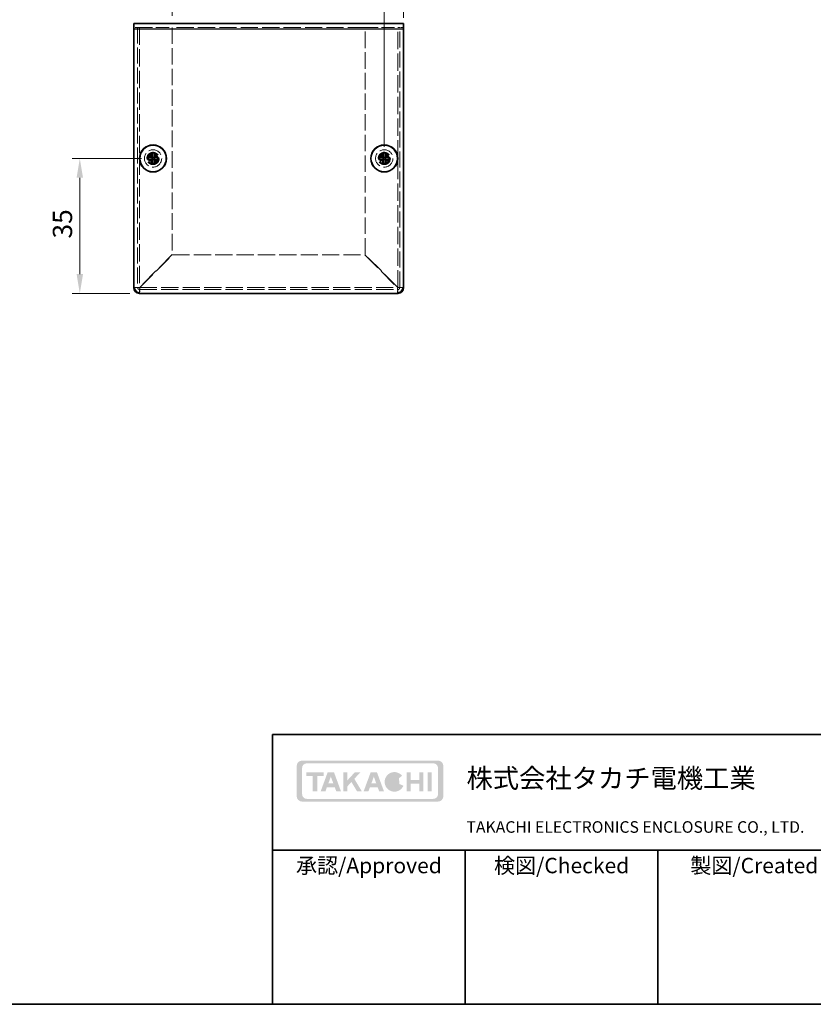
# Model space of a CAD drawing. Units: millimetres. Extents: x 29 to 2395, y 16 to 578.
# Drawn here: x 383 to 589, y 16 to 271 of the extents above; entities that cross this region are included whole.
import ezdxf

# ---------------------------------------------------------------- set-up
doc = ezdxf.new("R2010")
doc.units = ezdxf.units.MM
doc.header["$LTSCALE"] = 2
doc.linetypes.add('CHAIN', pattern=[0.3543, 0.2362, -0.0295, 0.0591, -0.0295])
doc.linetypes.add('DASHED', pattern=[0.2067, 0.1654, -0.0413])
doc.layers.get('Defpoints').update_dxf_attribs({"lineweight": 25})
for name, color, linetype, lineweight in [('Border (ISO)', 7, 'Continuous', 35), ('Dimension (ISO)', 7, 'Continuous', 18), ('Dimension (ISO) @ 1', 7, 'Continuous', 18), ('Hidden (ISO)', 7, 'DASHED', 18), ('Hidden Narrow (ISO)', 7, 'DASHED', 18), ('Title (ISO)', 7, 'Continuous', 35), ('Visible (ISO)', 7, 'Continuous', 35), ('Visible Narrow (ISO)', 7, 'Continuous', 25)]:
    doc.layers.add(name, color=color, linetype=linetype, lineweight=lineweight)
doc.layers.add('Hatch (ISO)', color=1, linetype='Continuous', lineweight=18, true_color=0xff0000)
doc.styles.add('Note Text (TK)', font='txt')
doc.styles.add('文字スタイル67', font='arial.ttf')
doc.dimstyles.new('Default - Method 1b (TK)', dxfattribs={"dimscale": 2, "dimtxt": 2.5, "dimasz": 2.5, "dimexe": 1, "dimexo": 1.5, "dimgap": 1, "dimtad": 1, "dimtoh": 1, "dimrnd": 1e-08, "dimdsep": 46, "dimtxsty": 'Note Text (TK)', "dimcen": 0.09, "dimdle": 5, "dimclrd": 100, "dimclre": 100, "dimclrt": 7, "dimadec": 1, "dimazin": 1, "dimtfac": 1, "dimtmove": 0, "dimatfit": 3, "dimfxl": 0, "dimtolj": 1, "dimlwd": -1, "dimlwe": -1, "dimarcsym": 0})

# ---------------------------------------------------------------- blocks, each defined once
blk = doc.blocks.new('図面枠 tk図枠')
at = {"layer": 'Border (ISO)'}
blk.add_line((14.5, 8), (405.5, 8), dxfattribs=at)
blk = doc.blocks.new('表題欄 tk表題欄')
at = {"layer": 'Hatch (ISO)'}
h = blk.add_hatch(color=256, dxfattribs=at)
edge = h.paths.add_edge_path(flags=0)
edge.add_arc((95.58, 236.3), 0.596, 270, 360)
edge.add_line((96.17, 236.3), (96.17, 239.71))
edge.add_arc((95.58, 239.71), 0.596, 0, 90)
edge.add_line((95.58, 240.31), (79.14, 240.31))
edge.add_arc((79.14, 239.71), 0.596, 90, 180)
edge.add_line((78.54, 239.71), (78.54, 236.3))
edge.add_arc((79.14, 236.3), 0.596, 180, 270)
edge.add_line((79.14, 235.7), (95.58, 235.7))
edge = h.paths.add_edge_path()
edge.add_line((77.84, 239.96), (77.84, 236.05))
edge.add_arc((78.54, 236.05), 0.702, 180, 270)
edge.add_line((78.54, 235.35), (96.17, 235.35))
edge.add_arc((96.17, 236.05), 0.702, 270, 360)
edge.add_line((96.87, 236.05), (96.87, 239.96))
edge.add_arc((96.17, 239.96), 0.702, 0, 90)
edge.add_line((96.17, 240.66), (78.54, 240.66))
edge.add_arc((78.54, 239.96), 0.702, 90, 180)
for points in [[(79.07, 239.15), (79.07, 238.66), (79.92, 238.66), (79.92, 236.66), (80.51, 236.66), (80.51, 238.66), (81.36, 238.66), (81.36, 239.15)], [(85.68, 236.66), (84.94, 237.89), (84.42, 237.32), (84.42, 236.66), (83.9, 236.66), (83.9, 239.15), (84.42, 239.15), (84.42, 238.1), (85.39, 239.15), (86.11, 239.15), (85.32, 238.3), (86.3, 236.66)], [(92.09, 239.15), (92.09, 236.66), (92.61, 236.66), (92.61, 237.66), (93.77, 237.66), (93.77, 236.66), (94.29, 236.66), (94.29, 239.15), (93.77, 239.15), (93.77, 238.15), (92.61, 238.15), (92.61, 239.15)], [(94.84, 239.15), (94.84, 236.66), (95.36, 236.66), (95.36, 239.15)]]:
    blk.add_hatch(color=256, dxfattribs=at).paths.add_polyline_path(points)
h = blk.add_hatch(color=256, dxfattribs=at)
h.paths.add_polyline_path([(82.59, 237.71), (81.95, 237.71), (82.27, 238.58)], flags=0)
h.paths.add_polyline_path([(82.78, 237.2), (81.76, 237.2), (81.57, 236.66), (80.95, 236.66), (81.86, 239.15), (82.68, 239.15), (83.59, 236.66), (82.98, 236.66)])
h = blk.add_hatch(color=256, dxfattribs=at)
h.paths.add_polyline_path([(87.53, 237.71), (88.16, 237.71), (87.85, 238.58)], flags=0)
h.paths.add_polyline_path([(87.14, 236.66), (87.34, 237.2), (88.35, 237.2), (88.55, 236.66), (89.17, 236.66), (88.25, 239.15), (87.44, 239.15), (86.52, 236.66)])
h = blk.add_hatch(color=256, dxfattribs=at)
edge = h.paths.add_edge_path()
edge.add_arc((90.52, 237.9), 1.27, 38.5505, 336.582)
edge.add_line((91.69, 237.4), (91.17, 237.62))
edge.add_ellipse((90.52, 237.9), major_axis=(0, -0.8), ratio=0.867347, start_angle=124.651, end_angle=429.4109, ccw=False)
edge.add_line((91.09, 238.36), (91.52, 238.7))
at = {"layer": 'Title (ISO)'}
for p, q in [((74.71, 244.05), (255.71, 244.05)), ((74.71, 209.05), (74.71, 244.05)), ((149.71, 244.05), (149.71, 209.05)), ((230.71, 244.05), (230.71, 209.05)), ((255.71, 244.05), (255.71, 209.05)), ((243.21, 239.55), (251.21, 240.55)), ((251.21, 234.55), (251.21, 240.55)), ((243.21, 239.55), (243.21, 235.55)), ((243.21, 235.55), (251.21, 234.55)), ((230.71, 231.05), (255.71, 231.05)), ((74.71, 229.05), (230.71, 229.05)), ((99.71, 229.05), (99.71, 209.05)), ((124.71, 229.05), (124.71, 209.05)), ((230.71, 220.05), (255.71, 220.05)), ((149.71, 216.05), (230.71, 216.05)), ((255.71, 209.05), (74.71, 209.05))]:
    blk.add_line(p, q, dxfattribs=at)
at = {"layer": 'Title (ISO)', "color": 4, "linetype": 'CHAIN', "lineweight": 18, "ltscale": 8.88956, "true_color": 0x00ffff}
blk.add_line((238.21, 241.55), (238.21, 233.55), dxfattribs=at)
at = {"layer": 'Title (ISO)', "color": 4, "linetype": 'CHAIN', "lineweight": 18, "ltscale": 20.001633, "true_color": 0x00ffff}
blk.add_line((252.21, 237.55), (234.21, 237.55), dxfattribs=at)
at = {"layer": 'Title (ISO)'}
for radius in [3, 2]:
    blk.add_circle((238.21, 237.55), radius, dxfattribs=at)
at = {"layer": 'Title (ISO)', "color": 1, "true_color": 0xff0000, "char_height": 2, "line_spacing_factor": 1.5, "style": 'Note Text (TK)'}
for s, insert, attachment_point in [('\\fＭＳ Ｐゴシック|b0|i0;\\H2.0000;品名/Title', (151.71, 242.05), 4), ('\\fＭＳ Ｐゴシック|b0|i0;\\H2.0000;尺度/Scale', (232.71, 229.05), 4), ('\\fＭＳ Ｐゴシック|b0|i0;\\H2.0000;承認/Approved', (87.21, 227.05), 5), ('\\fＭＳ Ｐゴシック|b0|i0;\\H2.0000;検図/Checked', (112.21, 227.05), 5), ('\\fＭＳ Ｐゴシック|b0|i0;\\H2.0000;製図/Created', (137.21, 227.05), 5), ('\\fＭＳ Ｐゴシック|b0|i0;\\H2.0000;作成日/Date', (151.71, 212.55), 4)]:
    blk.add_mtext(s, dxfattribs=dict(at, insert=insert, attachment_point=attachment_point))
at = {"layer": 'Title (ISO)', "color": 7, "line_spacing_factor": 1.5, "style": 'Note Text (TK)'}
for s, insert, char_height, attachment_point in [('株式会社タカチ電機工業', (99.87, 238.05), 2.5, 4), ('\\fArial|b0|i0;\\H1.4986;TAKACHI ELECTRONICS ENCLOSURE CO., LTD.', (99.87, 232.05), 1.4986, 4), ('\\fＭＳ Ｐゴシック|b0|i0;\\H2.0000;/', (243.21, 214.55), 2, 5)]:
    blk.add_mtext(s, dxfattribs=dict(at, insert=insert, char_height=char_height, attachment_point=attachment_point))
at = {"layer": 'Title (ISO)', "color": 7}
for tag, p, height, style in [('<品名>_001', (157.54, 235.79), 2.5, 'Note Text (TK)'), ('<Title>_001', (157.71, 230.55), 2, '文字スタイル67'), ('<尺度>_001', (240.92, 222.3), 2.5, 'Note Text (TK)'), ('<ページ_No.>_001', (237.95, 213.3), 2.5, 'Note Text (TK)'), ('<総ページ数>_001', (246.8, 213.3), 2.5, 'Note Text (TK)'), ('作成日_001', (175.62, 211.28), 2.5, 'Note Text (TK)')]:
    blk.add_attdef(tag, p, '', height=height, dxfattribs=dict(at, style=style))
blk = doc.blocks.new('*D24')
at = {"layer": 'Defpoints', "color": 0, "transparency": 16777216}
for p in [(422.99, 279.65), (412.99, 270.4), (422.99, 269.4)]:
    blk.add_point(p, dxfattribs=at)
at = {"layer": 'Dimension (ISO)', "color": 100, "transparency": 16777216}
for p, q in [((412.99, 273.4), (412.99, 281.65)), ((422.99, 272.4), (422.99, 281.65)), ((407.99, 279.65), (402.99, 279.65)), ((412.99, 279.65), (422.99, 279.65)), ((427.99, 279.65), (432.99, 279.65))]:
    blk.add_line(p, q, dxfattribs=at)
for points in [[(407.99, 280.49), (407.99, 278.82), (412.99, 279.65)], [(427.99, 280.49), (427.99, 278.82), (422.99, 279.65)]]:
    blk.add_solid(points, dxfattribs=at)
at = {"layer": 'Dimension (ISO)', "color": 7, "transparency": 16777216, "insert": (414.86, 284.15), "char_height": 5, "attachment_point": 4, "style": 'Note Text (TK)'}
blk.add_mtext('\\A1;10', dxfattribs=at)
blk = doc.blocks.new('*D23')
at = {"layer": 'Defpoints', "color": 0, "transparency": 16777216}
for p in [(482.99, 279.65), (482.99, 268.9), (477.99, 235.4)]:
    blk.add_point(p, dxfattribs=at)
at = {"layer": 'Dimension (ISO)', "color": 100, "transparency": 16777216}
for p, q in [((477.99, 238.4), (477.99, 281.65)), ((482.99, 271.9), (482.99, 281.65)), ((472.99, 279.65), (467.99, 279.65)), ((477.99, 279.65), (482.99, 279.65)), ((487.99, 279.65), (492.99, 279.65))]:
    blk.add_line(p, q, dxfattribs=at)
for points in [[(472.99, 280.49), (472.99, 278.82), (477.99, 279.65)], [(487.99, 280.49), (487.99, 278.82), (482.99, 279.65)]]:
    blk.add_solid(points, dxfattribs=at)
at = {"layer": 'Dimension (ISO)', "color": 7, "transparency": 16777216, "insert": (479.04, 284.15), "char_height": 5, "attachment_point": 4, "style": 'Note Text (TK)'}
blk.add_mtext('\\A1;5', dxfattribs=at)
blk = doc.blocks.new('*D22')
at = {"layer": 'Defpoints', "color": 0, "transparency": 16777216}
for p in [(417.99, 235.4), (398.99, 200.4), (414.99, 200.4)]:
    blk.add_point(p, dxfattribs=at)
at = {"layer": 'Dimension (ISO)', "color": 100, "transparency": 16777216}
for p, q in [((414.99, 235.4), (396.99, 235.4)), ((398.99, 230.4), (398.99, 205.4)), ((411.99, 200.4), (396.99, 200.4))]:
    blk.add_line(p, q, dxfattribs=at)
for points in [[(398.16, 230.4), (399.83, 230.4), (398.99, 235.4)], [(398.16, 205.4), (399.83, 205.4), (398.99, 200.4)]]:
    blk.add_solid(points, dxfattribs=at)
at = {"layer": 'Dimension (ISO)', "color": 7, "transparency": 16777216, "insert": (394.49, 214.64), "char_height": 5, "attachment_point": 4, "rotation": 90, "style": 'Note Text (TK)'}
blk.add_mtext('\\A1;35', dxfattribs=at)

msp = doc.modelspace()

# ---------------------------------------------------------------- linework, layer by layer
at = {"layer": 'Hidden (ISO)', "ltscale": 0.457214}
for p, q in [((413.4685, 269.4031), (412.9883, 269.4031)), ((482.9883, 269.4031), (482.5081, 269.4031))]:
    msp.add_line(p, q, dxfattribs=at)
at = {"layer": 'Hidden (ISO)', "ltscale": 1.067841}
for p, q in [((414.4883, 269.4031), (413.4685, 269.4031)), ((482.5081, 269.4031), (481.4883, 269.4031))]:
    msp.add_line(p, q, dxfattribs=at)
at = {"layer": 'Hidden (ISO)', "ltscale": 12.560009}
for p, q in [((413.9883, 269.4031), (413.9883, 201.9031)), ((481.9883, 201.9031), (481.9883, 269.4031))]:
    msp.add_line(p, q, dxfattribs=at)
at = {"layer": 'Hidden (ISO)', "ltscale": 10.2806}
for p, q in [((414.4883, 269.4031), (422.9883, 269.4031)), ((472.9883, 269.4031), (481.4883, 269.4031))]:
    msp.add_line(p, q, dxfattribs=at)
at = {"layer": 'Hidden (ISO)', "ltscale": 13.438693}
msp.add_line((472.9883, 269.4031), (422.9883, 269.4031), dxfattribs=at)
at = {"layer": 'Hidden (ISO)', "ltscale": 12.958898}
for p, q in [((422.9883, 269.4031), (422.9883, 210.4738)), ((472.9883, 210.4738), (472.9883, 269.4031))]:
    msp.add_line(p, q, dxfattribs=at)
at = {"layer": 'Hidden (ISO)', "ltscale": 0.000269688}
for p, q in [((417.735, 235.1506), (417.7348, 235.1506)), ((418.2408, 235.1499), (418.2408, 235.1496)), ((477.735, 235.1506), (477.7348, 235.1506)), ((478.2408, 235.1499), (478.2408, 235.1496))]:
    msp.add_line(p, q, dxfattribs=at)
at = {"layer": 'Hidden (ISO)', "ltscale": 0.000269703}
for p, q in [((417.7358, 235.6564), (417.7358, 235.6566)), ((477.7358, 235.6564), (477.7358, 235.6566))]:
    msp.add_line(p, q, dxfattribs=at)
at = {"layer": 'Hidden (ISO)', "ltscale": 14.538964}
for p, q in [((422.9883, 210.4738), (414.4883, 201.9738)), ((414.559, 201.9031), (423.059, 210.4031)), ((472.9175, 210.4031), (481.4175, 201.9031)), ((481.4883, 201.9738), (472.9883, 210.4738))]:
    msp.add_line(p, q, dxfattribs=at)
at = {"layer": 'Hidden (ISO)', "ltscale": 13.400682}
msp.add_line((423.059, 210.4031), (472.9175, 210.4031), dxfattribs=at)
at = {"layer": 'Hidden (ISO)', "ltscale": 13.505886}
msp.add_line((414.4883, 201.4031), (481.4883, 201.4031), dxfattribs=at)
at = {"layer": 'Hidden (ISO)', "ltscale": 11.399102}
for centre, radius in [((417.9883, 235.4031), 2.25), ((477.9883, 235.4031), 2.25), ((417.9883, 235.4031), 1.5), ((477.9883, 235.4031), 1.5)]:
    msp.add_circle(centre, radius, dxfattribs=at)
at = {"layer": 'Hidden (ISO)', "ltscale": 12.159042}
for centre in [(417.9883, 235.4031), (477.9883, 235.4031)]:
    msp.add_circle(centre, 1.6, dxfattribs=at)
at = {"layer": 'Hidden (ISO)', "ltscale": 10.1642}
for centre in [(417.9883, 235.4031), (477.9883, 235.4031)]:
    msp.add_circle(centre, 1.3375, dxfattribs=at)
at = {"layer": 'Hidden (ISO)', "ltscale": 7.356958}
for centre in [(417.9883, 235.4031), (477.9883, 235.4031)]:
    msp.add_circle(centre, 1.2295, dxfattribs=at)
at = {"layer": 'Hidden (ISO)', "ltscale": 7.140196}
for centre in [(417.9883, 235.4031), (477.9883, 235.4031)]:
    msp.add_circle(centre, 1.1933, dxfattribs=at)
at = {"layer": 'Hidden (ISO)', "ltscale": 0.747873}
for centre, start, end in [((414.4883, 201.9031), 180, 270), ((481.4883, 201.9031), 270, 0)]:
    msp.add_arc(centre, 0.5, start, end, dxfattribs=at)
at = {"layer": 'Hidden (ISO)', "ltscale": 1.740105}
for points in [[(416.5895, 235.6556), (416.6668, 235.6556), (416.7454, 235.6645), (416.904, 235.6991), (416.9847, 235.726), (417.1415, 235.7986), (417.2689, 235.8681), (417.5066, 236.1052), (417.5797, 236.2227), (417.6653, 236.4064), (417.6925, 236.4865), (417.7272, 236.6461), (417.7358, 236.7246), (417.7358, 236.8019)], [(417.7358, 234.0044), (417.7358, 234.0816), (417.7269, 234.1603), (417.6922, 234.3189), (417.6654, 234.3996), (417.5928, 234.5563), (417.5233, 234.6838), (417.2861, 234.9214), (417.1687, 234.9946), (416.9849, 235.0802), (416.9049, 235.1073), (416.7453, 235.142), (416.6668, 235.1506), (416.5895, 235.1506)], [(419.387, 235.1506), (419.3098, 235.1506), (419.2311, 235.1417), (419.0725, 235.1071), (418.9918, 235.0803), (418.8351, 235.0077), (418.7076, 234.9382), (418.47, 234.701), (418.3968, 234.5836), (418.3112, 234.3998), (418.284, 234.3198), (418.2493, 234.1602), (418.2408, 234.0817), (418.2408, 234.0044)], [(476.5895, 235.6556), (476.6668, 235.6556), (476.7454, 235.6645), (476.904, 235.6991), (476.9847, 235.726), (477.1415, 235.7986), (477.2689, 235.8681), (477.5066, 236.1052), (477.5797, 236.2227), (477.6653, 236.4064), (477.6925, 236.4865), (477.7272, 236.6461), (477.7358, 236.7246), (477.7358, 236.8019)], [(477.7358, 234.0044), (477.7358, 234.0816), (477.7269, 234.1603), (477.6922, 234.3189), (477.6654, 234.3996), (477.5928, 234.5563), (477.5233, 234.6838), (477.2861, 234.9214), (477.1687, 234.9946), (476.9849, 235.0802), (476.9049, 235.1073), (476.7453, 235.142), (476.6668, 235.1506), (476.5895, 235.1506)], [(479.387, 235.1506), (479.3098, 235.1506), (479.2311, 235.1417), (479.0725, 235.1071), (478.9918, 235.0803), (478.8351, 235.0077), (478.7076, 234.9382), (478.47, 234.701), (478.3968, 234.5836), (478.3112, 234.3998), (478.284, 234.3198), (478.2493, 234.1602), (478.2408, 234.0817), (478.2408, 234.0044)]]:
    msp.add_open_spline(points, degree=3, knots=[0, 0, 0, 0, 0.024326161, 0.024326161, 0.0500119, 0.0500119, 0.076589111, 0.076589111, 0.099663191, 0.099663191, 0.116461181, 0.116461181, 0.1321878, 0.1321878, 0.1321878, 0.1321878], dxfattribs=at)
at = {"layer": 'Hidden (ISO)', "ltscale": 0.013686}
for points in [[(417.735, 235.1503), (417.7352, 235.1503), (417.7353, 235.1502), (417.7353, 235.1502)], [(417.7354, 235.6564), (417.7354, 235.6562), (417.7354, 235.6561), (417.7354, 235.656)], [(418.2411, 235.1498), (418.2411, 235.15), (418.2411, 235.1502), (418.2411, 235.1502)], [(477.735, 235.1503), (477.7352, 235.1503), (477.7353, 235.1502), (477.7353, 235.1502)], [(477.7354, 235.6564), (477.7354, 235.6562), (477.7354, 235.6561), (477.7354, 235.656)], [(478.2411, 235.1498), (478.2411, 235.15), (478.2411, 235.1502), (478.2411, 235.1502)]]:
    msp.add_open_spline(points, degree=3, dxfattribs=at)
at = {"layer": 'Hidden (ISO)', "ltscale": 1.739834}
for points in [[(418.2408, 236.8019), (418.2408, 236.7248), (418.2493, 236.6466), (418.2838, 236.4876), (418.3107, 236.408), (418.3959, 236.2248), (418.4692, 236.1068), (418.7101, 235.8661), (418.8394, 235.7968), (418.9927, 235.7258), (419.0731, 235.699), (419.2314, 235.6645), (419.3099, 235.6556), (419.387, 235.6556)], [(478.2408, 236.8019), (478.2408, 236.7248), (478.2493, 236.6466), (478.2838, 236.4876), (478.3107, 236.408), (478.3959, 236.2248), (478.4692, 236.1068), (478.7101, 235.8661), (478.8394, 235.7968), (478.9927, 235.7258), (479.0731, 235.699), (479.2314, 235.6645), (479.3099, 235.6556), (479.387, 235.6556)]]:
    msp.add_open_spline(points, degree=3, knots=[0, 0, 0, 0, 0.02425367, 0.02425367, 0.050141639, 0.050141639, 0.085703099, 0.085703099, 0.127165475, 0.127165475, 0.168850202, 0.168850202, 0.208348032, 0.208348032, 0.208348032, 0.208348032], dxfattribs=at)
at = {"layer": 'Hidden (ISO)', "ltscale": 1.832362}
for points in [[(414.4883, 201.9738), (413.8556, 201.9548), (413.248, 201.9359), (413.0577, 201.9169), (413.0546, 201.9166), (413.0515, 201.9162), (413.0485, 201.9159)], [(481.4175, 201.9031), (481.4365, 201.2705), (481.4555, 200.6629), (481.4745, 200.4726), (481.4748, 200.4694), (481.4751, 200.4663), (481.4755, 200.4634)]]:
    msp.add_open_spline(points, degree=3, knots=[0, 0, 0, 0, 1.26525566, 1.26525566, 1.26525566, 1.28641238, 1.28641238, 1.28641238, 1.28641238], dxfattribs=at)
at = {"layer": 'Hidden (ISO)', "ltscale": 0.891766}
for points in [[(413.9883, 201.9031), (413.6761, 201.9031), (413.3639, 201.9031), (413.0518, 201.9031)], [(482.9248, 201.9031), (482.6126, 201.9031), (482.3004, 201.9031), (481.9883, 201.9031)], [(414.4883, 200.4666), (414.4883, 200.7788), (414.4883, 201.091), (414.4883, 201.4031)], [(481.4883, 201.4031), (481.4883, 201.091), (481.4883, 200.7788), (481.4883, 200.4666)]]:
    msp.add_open_spline(points, degree=3, dxfattribs=at)
at = {"layer": 'Hidden (ISO)', "ltscale": 0.745178}
for points in [[(413.9883, 201.9031), (413.9883, 201.9267), (414.2265, 201.9503), (414.4883, 201.9738)], [(414.4883, 201.4031), (414.5118, 201.4031), (414.5354, 201.6413), (414.559, 201.9031)], [(481.4883, 201.4031), (481.4647, 201.4031), (481.4411, 201.6413), (481.4175, 201.9031)], [(481.9883, 201.9031), (481.9883, 201.9267), (481.7501, 201.9503), (481.4883, 201.9738)]]:
    msp.add_open_spline(points, degree=3, dxfattribs=at)
at = {"layer": 'Hidden (ISO)', "ltscale": 1.834027}
for points in [[(414.5011, 200.4674), (414.5158, 200.6113), (414.5305, 200.9842), (414.5452, 201.4519), (414.5498, 201.5976), (414.5544, 201.7504), (414.559, 201.9031)], [(482.924, 201.9159), (482.78, 201.9306), (482.4072, 201.9454), (481.9395, 201.9601), (481.7938, 201.9647), (481.641, 201.9692), (481.4883, 201.9738)]]:
    msp.add_open_spline(points, degree=3, knots=[0.28438395, 0.28438395, 0.28438395, 0.28438395, 1.26525566, 1.26525566, 1.26525566, 1.57079633, 1.57079633, 1.57079633, 1.57079633], dxfattribs=at)
at = {"layer": 'Hidden Narrow (ISO)', "ltscale": 13.592422}
for p, q in [((414.4883, 269.4031), (414.4883, 201.9738)), ((481.4883, 201.9738), (481.4883, 269.4031))]:
    msp.add_line(p, q, dxfattribs=at)
at = {"layer": 'Hidden Narrow (ISO)', "ltscale": 13.477379}
msp.add_line((414.559, 201.9031), (481.4175, 201.9031), dxfattribs=at)
at = {"layer": 'Visible (ISO)'}
for p, q in [((412.9883, 270.4031), (482.9883, 270.4031)), ((412.9883, 270.4031), (412.9883, 268.9031)), ((412.9883, 202.4031), (412.9883, 268.9031)), ((482.9883, 268.9031), (482.9883, 270.4031)), ((482.9883, 268.9031), (482.9883, 202.4031)), ((416.5895, 235.6556), (416.5429, 235.6556)), ((416.5429, 235.1506), (416.5895, 235.1506)), ((417.7358, 236.8485), (417.7358, 236.8019)), ((418.2408, 235.6556), (417.7358, 235.6556)), ((417.7358, 235.1506), (417.7358, 235.6556)), ((418.2408, 235.1506), (417.7358, 235.1506)), ((418.2408, 236.8019), (418.2408, 236.8485)), ((418.2408, 235.6556), (418.2408, 235.1506)), ((419.4336, 235.6556), (419.387, 235.6556)), ((419.387, 235.1506), (419.4336, 235.1506)), ((476.5895, 235.6556), (476.5429, 235.6556)), ((476.5429, 235.1506), (476.5895, 235.1506)), ((477.7358, 236.8485), (477.7358, 236.8019)), ((478.2408, 235.6556), (477.7358, 235.6556)), ((477.7358, 235.1506), (477.7358, 235.6556)), ((478.2408, 235.1506), (477.7358, 235.1506)), ((478.2408, 236.8019), (478.2408, 236.8485)), ((478.2408, 235.6556), (478.2408, 235.1506)), ((479.4336, 235.6556), (479.387, 235.6556)), ((479.387, 235.1506), (479.4336, 235.1506)), ((417.7358, 234.0044), (417.7358, 233.9578)), ((418.2408, 233.9578), (418.2408, 234.0044)), ((477.7358, 234.0044), (477.7358, 233.9578)), ((478.2408, 233.9578), (478.2408, 234.0044)), ((412.9883, 201.9031), (412.9883, 202.4031)), ((482.9883, 202.4031), (482.9883, 201.9031)), ((414.9883, 200.4031), (414.4883, 200.4031)), ((480.9883, 200.4031), (414.9883, 200.4031)), ((481.4883, 200.4031), (480.9883, 200.4031))]:
    msp.add_line(p, q, dxfattribs=at)
for centre, radius in [((417.9883, 235.4031), 3.5), ((417.9883, 235.4031), 3.45), ((477.9883, 235.4031), 3.5), ((477.9883, 235.4031), 3.45)]:
    msp.add_circle(centre, radius, dxfattribs=at)
for centre, radius, start, end in [((414.9883, 202.4031), 2, 180, 270), ((414.4883, 201.9031), 1.5, 180, 270), ((480.9883, 202.4031), 2, 270, 0), ((481.4883, 201.9031), 1.5, 270, 0)]:
    msp.add_arc(centre, radius, start, end, dxfattribs=at)
for centre, major_axis in [((419.2424, 235.4031), (0, 4.3087)), ((417.9883, 234.149), (4.3087, 0)), ((416.7341, 235.4031), (0, -4.3087)), ((479.2424, 235.4031), (0, 4.3087)), ((477.9883, 234.149), (4.3087, 0)), ((476.7341, 235.4031), (0, -4.3087)), ((417.9883, 236.6573), (-4.3087, 0)), ((477.9883, 236.6573), (-4.3087, 0))]:
    msp.add_ellipse(centre, major_axis=major_axis, ratio=0.62760143, start_param=1.51216048, end_param=1.62943218, dxfattribs=at)
for points, knots in [([(417.7358, 236.8019), (417.7358, 236.7248), (417.7272, 236.6466), (417.6928, 236.4876), (417.6658, 236.408), (417.5806, 236.2248), (417.5074, 236.1068), (417.2664, 235.8661), (417.1372, 235.7968), (416.9839, 235.7258), (416.9034, 235.699), (416.7452, 235.6645), (416.6666, 235.6556), (416.5895, 235.6556)], [0, 0, 0, 0, 0.02425367, 0.02425367, 0.050141639, 0.050141639, 0.085703099, 0.085703099, 0.127165475, 0.127165475, 0.168850202, 0.168850202, 0.208348032, 0.208348032, 0.208348032, 0.208348032]), ([(416.5895, 235.6556), (416.6059, 235.6556), (416.6257, 235.6556), (416.6485, 235.6556), (416.6712, 235.6556), (416.6968, 235.6556), (416.7248, 235.6556), (416.7807, 235.6556), (416.846, 235.6556), (416.9159, 235.6556), (417.0558, 235.6556), (417.2144, 235.6556), (417.3545, 235.6556), (417.4596, 235.6556), (417.5542, 235.6556), (417.6229, 235.6556), (417.6458, 235.6556), (417.6657, 235.6556), (417.6823, 235.6556), (417.7152, 235.6556), (417.7345, 235.6556), (417.7348, 235.6556)], [-0.034563134, -0.034563134, -0.034563134, -0.034563134, -0.023887838, -0.023887838, -0.023887838, -0.013212542, -0.013212542, -0.013212542, 0.008138051, 0.008138051, 0.008138051, 0.050839236, 0.050839236, 0.050839236, 0.082865125, 0.082865125, 0.082865125, 0.093540421, 0.093540421, 0.093540421, 0.114803, 0.114803, 0.114803, 0.114803]), ([(416.5895, 235.1506), (416.6668, 235.1506), (416.7454, 235.1417), (416.904, 235.1071), (416.9847, 235.0803), (417.1415, 235.0077), (417.2689, 234.9382), (417.5066, 234.701), (417.5797, 234.5836), (417.6653, 234.3998), (417.6925, 234.3198), (417.7272, 234.1602), (417.7358, 234.0817), (417.7358, 234.0044)], [0, 0, 0, 0, 0.024326161, 0.024326161, 0.0500119, 0.0500119, 0.076589111, 0.076589111, 0.099663191, 0.099663191, 0.116461181, 0.116461181, 0.1321878, 0.1321878, 0.1321878, 0.1321878]), ([(417.7348, 235.1506), (417.7343, 235.1506), (417.6586, 235.1506), (417.5463, 235.1506), (417.4338, 235.1506), (417.2846, 235.1506), (417.1353, 235.1506), (417.0233, 235.1506), (416.9113, 235.1506), (416.8151, 235.1506), (416.719, 235.1506), (416.6386, 235.1506), (416.5895, 235.1506)], [-0.114803, -0.114803, -0.114803, -0.114803, -0.072189825, -0.072189825, -0.072189825, -0.029488641, -0.029488641, -0.029488641, 0.002537246, 0.002537246, 0.002537246, 0.034563134, 0.034563134, 0.034563134, 0.034563134]), ([(417.7358, 234.0044), (417.7358, 234.0588), (417.7358, 234.1422), (417.7358, 234.2303), (417.7358, 234.2857), (417.7358, 234.3438), (417.7358, 234.4029), (417.7358, 234.4525), (417.7358, 234.5018), (417.7358, 234.5512), (417.7358, 234.6699), (417.7358, 234.7919), (417.7358, 234.9095), (417.7358, 234.9273), (417.7358, 234.9447), (417.7358, 234.9614), (417.7358, 235.0498), (417.7358, 235.1198), (417.7355, 235.1424), (417.7355, 235.1469), (417.7354, 235.15), (417.7354, 235.1502)], [0, 0, 0, 0, 0.039091319, 0.039091319, 0.039091319, 0.063712203, 0.063712203, 0.063712203, 0.084419826, 0.084419826, 0.084419826, 0.134245339, 0.134245339, 0.134245339, 0.141792047, 0.141792047, 0.141792047, 0.181775039, 0.181775039, 0.181775039, 0.1897855, 0.1897855, 0.1897855, 0.1897855]), ([(417.7358, 235.6566), (417.7358, 235.6568), (417.7358, 235.6761), (417.7358, 235.7091), (417.7358, 235.7256), (417.7358, 235.7456), (417.7358, 235.7685), (417.7358, 235.8371), (417.7358, 235.9318), (417.7358, 236.0369), (417.7358, 236.177), (417.7358, 236.3356), (417.7358, 236.4755), (417.7358, 236.5454), (417.7358, 236.6107), (417.7358, 236.6666), (417.7358, 236.6945), (417.7358, 236.7202), (417.7358, 236.7429), (417.7358, 236.7657), (417.7358, 236.7855), (417.7358, 236.8019)], [-0.114803, -0.114803, -0.114803, -0.114803, -0.093540421, -0.093540421, -0.093540421, -0.082865125, -0.082865125, -0.082865125, -0.050839236, -0.050839236, -0.050839236, -0.008138051, -0.008138051, -0.008138051, 0.013212542, 0.013212542, 0.013212542, 0.023887838, 0.023887838, 0.023887838, 0.034563134, 0.034563134, 0.034563134, 0.034563134]), ([(419.387, 235.6556), (419.3098, 235.6556), (419.2311, 235.6645), (419.0725, 235.6991), (418.9918, 235.726), (418.8351, 235.7986), (418.7076, 235.8681), (418.47, 236.1052), (418.3968, 236.2227), (418.3112, 236.4064), (418.284, 236.4865), (418.2493, 236.6461), (418.2408, 236.7246), (418.2408, 236.8019)], [0, 0, 0, 0, 0.024326161, 0.024326161, 0.0500119, 0.0500119, 0.076589111, 0.076589111, 0.099663191, 0.099663191, 0.116461181, 0.116461181, 0.1321878, 0.1321878, 0.1321878, 0.1321878]), ([(418.2408, 236.8019), (418.2408, 236.7474), (418.2408, 236.664), (418.2408, 236.576), (418.2408, 236.5205), (418.2408, 236.4624), (418.2408, 236.4034), (418.2408, 236.3537), (418.2408, 236.3044), (418.2408, 236.2551), (418.2408, 236.1364), (418.2408, 236.0143), (418.2408, 235.8967), (418.2408, 235.8789), (418.2408, 235.8616), (418.2408, 235.8449), (418.2408, 235.7564), (418.2408, 235.6864), (418.241, 235.6638), (418.241, 235.6593), (418.2411, 235.6562), (418.2411, 235.656)], [0, 0, 0, 0, 0.039091319, 0.039091319, 0.039091319, 0.063712203, 0.063712203, 0.063712203, 0.084419826, 0.084419826, 0.084419826, 0.134245339, 0.134245339, 0.134245339, 0.141792047, 0.141792047, 0.141792047, 0.181775039, 0.181775039, 0.181775039, 0.1897855, 0.1897855, 0.1897855, 0.1897855]), ([(418.2408, 234.0044), (418.2408, 234.0816), (418.2497, 234.1603), (418.2843, 234.3189), (418.3111, 234.3996), (418.3837, 234.5563), (418.4532, 234.6838), (418.6904, 234.9214), (418.8078, 234.9946), (418.9916, 235.0802), (419.0716, 235.1073), (419.2312, 235.142), (419.3097, 235.1506), (419.387, 235.1506)], [0, 0, 0, 0, 0.024326161, 0.024326161, 0.0500119, 0.0500119, 0.076589111, 0.076589111, 0.099663191, 0.099663191, 0.116461181, 0.116461181, 0.1321878, 0.1321878, 0.1321878, 0.1321878]), ([(418.2408, 235.1496), (418.2408, 235.1492), (418.2408, 235.0735), (418.2408, 234.9612), (418.2408, 234.8487), (418.2408, 234.6994), (418.2408, 234.5501), (418.2408, 234.4382), (418.2408, 234.3262), (418.2408, 234.23), (418.2408, 234.1338), (418.2408, 234.0535), (418.2408, 234.0044)], [-0.114803, -0.114803, -0.114803, -0.114803, -0.072189825, -0.072189825, -0.072189825, -0.029488641, -0.029488641, -0.029488641, 0.002537246, 0.002537246, 0.002537246, 0.034563134, 0.034563134, 0.034563134, 0.034563134]), ([(419.387, 235.1506), (419.3326, 235.1506), (419.2491, 235.1506), (419.1611, 235.1506), (419.1056, 235.1506), (419.0475, 235.1506), (418.9885, 235.1506), (418.9389, 235.1506), (418.8895, 235.1506), (418.8402, 235.1506), (418.7215, 235.1506), (418.5995, 235.1506), (418.4819, 235.1506), (418.4641, 235.1506), (418.4467, 235.1506), (418.43, 235.1506), (418.3416, 235.1506), (418.2716, 235.1506), (418.249, 235.1504), (418.2444, 235.1504), (418.2414, 235.1503), (418.2412, 235.1502)], [0, 0, 0, 0, 0.039091319, 0.039091319, 0.039091319, 0.063712203, 0.063712203, 0.063712203, 0.084419826, 0.084419826, 0.084419826, 0.134245339, 0.134245339, 0.134245339, 0.141792047, 0.141792047, 0.141792047, 0.181775039, 0.181775039, 0.181775039, 0.1897855, 0.1897855, 0.1897855, 0.1897855]), ([(418.2418, 235.6556), (418.2422, 235.6556), (418.3179, 235.6556), (418.4302, 235.6556), (418.5427, 235.6556), (418.6919, 235.6556), (418.8412, 235.6556), (418.9532, 235.6556), (419.0652, 235.6556), (419.1614, 235.6556), (419.2576, 235.6556), (419.3379, 235.6556), (419.387, 235.6556)], [-0.114803, -0.114803, -0.114803, -0.114803, -0.072189825, -0.072189825, -0.072189825, -0.029488641, -0.029488641, -0.029488641, 0.002537246, 0.002537246, 0.002537246, 0.034563134, 0.034563134, 0.034563134, 0.034563134]), ([(477.7358, 236.8019), (477.7358, 236.7248), (477.7272, 236.6466), (477.6928, 236.4876), (477.6658, 236.408), (477.5806, 236.2248), (477.5074, 236.1068), (477.2664, 235.8661), (477.1372, 235.7968), (476.9839, 235.7258), (476.9034, 235.699), (476.7452, 235.6645), (476.6666, 235.6556), (476.5895, 235.6556)], [0, 0, 0, 0, 0.02425367, 0.02425367, 0.050141639, 0.050141639, 0.085703099, 0.085703099, 0.127165475, 0.127165475, 0.168850202, 0.168850202, 0.208348032, 0.208348032, 0.208348032, 0.208348032]), ([(476.5895, 235.6556), (476.6059, 235.6556), (476.6257, 235.6556), (476.6485, 235.6556), (476.6712, 235.6556), (476.6968, 235.6556), (476.7248, 235.6556), (476.7807, 235.6556), (476.846, 235.6556), (476.9159, 235.6556), (477.0558, 235.6556), (477.2144, 235.6556), (477.3545, 235.6556), (477.4596, 235.6556), (477.5542, 235.6556), (477.6229, 235.6556), (477.6458, 235.6556), (477.6657, 235.6556), (477.6823, 235.6556), (477.7152, 235.6556), (477.7345, 235.6556), (477.7348, 235.6556)], [-0.034563134, -0.034563134, -0.034563134, -0.034563134, -0.023887838, -0.023887838, -0.023887838, -0.013212542, -0.013212542, -0.013212542, 0.008138051, 0.008138051, 0.008138051, 0.050839236, 0.050839236, 0.050839236, 0.082865125, 0.082865125, 0.082865125, 0.093540421, 0.093540421, 0.093540421, 0.114803, 0.114803, 0.114803, 0.114803]), ([(476.5895, 235.1506), (476.6668, 235.1506), (476.7454, 235.1417), (476.904, 235.1071), (476.9847, 235.0803), (477.1415, 235.0077), (477.2689, 234.9382), (477.5066, 234.701), (477.5797, 234.5836), (477.6653, 234.3998), (477.6925, 234.3198), (477.7272, 234.1602), (477.7358, 234.0817), (477.7358, 234.0044)], [0, 0, 0, 0, 0.024326161, 0.024326161, 0.0500119, 0.0500119, 0.076589111, 0.076589111, 0.099663191, 0.099663191, 0.116461181, 0.116461181, 0.1321878, 0.1321878, 0.1321878, 0.1321878]), ([(477.7348, 235.1506), (477.7343, 235.1506), (477.6586, 235.1506), (477.5463, 235.1506), (477.4338, 235.1506), (477.2846, 235.1506), (477.1353, 235.1506), (477.0233, 235.1506), (476.9113, 235.1506), (476.8151, 235.1506), (476.719, 235.1506), (476.6386, 235.1506), (476.5895, 235.1506)], [-0.114803, -0.114803, -0.114803, -0.114803, -0.072189825, -0.072189825, -0.072189825, -0.029488641, -0.029488641, -0.029488641, 0.002537246, 0.002537246, 0.002537246, 0.034563134, 0.034563134, 0.034563134, 0.034563134]), ([(477.7358, 234.0044), (477.7358, 234.0588), (477.7358, 234.1422), (477.7358, 234.2303), (477.7358, 234.2857), (477.7358, 234.3438), (477.7358, 234.4029), (477.7358, 234.4525), (477.7358, 234.5018), (477.7358, 234.5512), (477.7358, 234.6699), (477.7358, 234.7919), (477.7358, 234.9095), (477.7358, 234.9273), (477.7358, 234.9447), (477.7358, 234.9614), (477.7358, 235.0498), (477.7358, 235.1198), (477.7355, 235.1424), (477.7355, 235.1469), (477.7354, 235.15), (477.7354, 235.1502)], [0, 0, 0, 0, 0.039091319, 0.039091319, 0.039091319, 0.063712203, 0.063712203, 0.063712203, 0.084419826, 0.084419826, 0.084419826, 0.134245339, 0.134245339, 0.134245339, 0.141792047, 0.141792047, 0.141792047, 0.181775039, 0.181775039, 0.181775039, 0.1897855, 0.1897855, 0.1897855, 0.1897855]), ([(477.7358, 235.6566), (477.7358, 235.6568), (477.7358, 235.6761), (477.7358, 235.7091), (477.7358, 235.7256), (477.7358, 235.7456), (477.7358, 235.7685), (477.7358, 235.8371), (477.7358, 235.9318), (477.7358, 236.0369), (477.7358, 236.177), (477.7358, 236.3356), (477.7358, 236.4755), (477.7358, 236.5454), (477.7358, 236.6107), (477.7358, 236.6666), (477.7358, 236.6945), (477.7358, 236.7202), (477.7358, 236.7429), (477.7358, 236.7657), (477.7358, 236.7855), (477.7358, 236.8019)], [-0.114803, -0.114803, -0.114803, -0.114803, -0.093540421, -0.093540421, -0.093540421, -0.082865125, -0.082865125, -0.082865125, -0.050839236, -0.050839236, -0.050839236, -0.008138051, -0.008138051, -0.008138051, 0.013212542, 0.013212542, 0.013212542, 0.023887838, 0.023887838, 0.023887838, 0.034563134, 0.034563134, 0.034563134, 0.034563134]), ([(479.387, 235.6556), (479.3098, 235.6556), (479.2311, 235.6645), (479.0725, 235.6991), (478.9918, 235.726), (478.8351, 235.7986), (478.7076, 235.8681), (478.47, 236.1052), (478.3968, 236.2227), (478.3112, 236.4064), (478.284, 236.4865), (478.2493, 236.6461), (478.2408, 236.7246), (478.2408, 236.8019)], [0, 0, 0, 0, 0.024326161, 0.024326161, 0.0500119, 0.0500119, 0.076589111, 0.076589111, 0.099663191, 0.099663191, 0.116461181, 0.116461181, 0.1321878, 0.1321878, 0.1321878, 0.1321878]), ([(478.2408, 236.8019), (478.2408, 236.7474), (478.2408, 236.664), (478.2408, 236.576), (478.2408, 236.5205), (478.2408, 236.4624), (478.2408, 236.4034), (478.2408, 236.3537), (478.2408, 236.3044), (478.2408, 236.2551), (478.2408, 236.1364), (478.2408, 236.0143), (478.2408, 235.8967), (478.2408, 235.8789), (478.2408, 235.8616), (478.2408, 235.8449), (478.2408, 235.7564), (478.2408, 235.6864), (478.241, 235.6638), (478.241, 235.6593), (478.2411, 235.6562), (478.2411, 235.656)], [0, 0, 0, 0, 0.039091319, 0.039091319, 0.039091319, 0.063712203, 0.063712203, 0.063712203, 0.084419826, 0.084419826, 0.084419826, 0.134245339, 0.134245339, 0.134245339, 0.141792047, 0.141792047, 0.141792047, 0.181775039, 0.181775039, 0.181775039, 0.1897855, 0.1897855, 0.1897855, 0.1897855]), ([(478.2408, 234.0044), (478.2408, 234.0816), (478.2497, 234.1603), (478.2843, 234.3189), (478.3111, 234.3996), (478.3837, 234.5563), (478.4532, 234.6838), (478.6904, 234.9214), (478.8078, 234.9946), (478.9916, 235.0802), (479.0716, 235.1073), (479.2312, 235.142), (479.3097, 235.1506), (479.387, 235.1506)], [0, 0, 0, 0, 0.024326161, 0.024326161, 0.0500119, 0.0500119, 0.076589111, 0.076589111, 0.099663191, 0.099663191, 0.116461181, 0.116461181, 0.1321878, 0.1321878, 0.1321878, 0.1321878]), ([(478.2408, 235.1496), (478.2408, 235.1492), (478.2408, 235.0735), (478.2408, 234.9612), (478.2408, 234.8487), (478.2408, 234.6994), (478.2408, 234.5501), (478.2408, 234.4382), (478.2408, 234.3262), (478.2408, 234.23), (478.2408, 234.1338), (478.2408, 234.0535), (478.2408, 234.0044)], [-0.114803, -0.114803, -0.114803, -0.114803, -0.072189825, -0.072189825, -0.072189825, -0.029488641, -0.029488641, -0.029488641, 0.002537246, 0.002537246, 0.002537246, 0.034563134, 0.034563134, 0.034563134, 0.034563134]), ([(479.387, 235.1506), (479.3326, 235.1506), (479.2491, 235.1506), (479.1611, 235.1506), (479.1056, 235.1506), (479.0475, 235.1506), (478.9885, 235.1506), (478.9389, 235.1506), (478.8895, 235.1506), (478.8402, 235.1506), (478.7215, 235.1506), (478.5995, 235.1506), (478.4819, 235.1506), (478.4641, 235.1506), (478.4467, 235.1506), (478.43, 235.1506), (478.3416, 235.1506), (478.2716, 235.1506), (478.249, 235.1504), (478.2444, 235.1504), (478.2414, 235.1503), (478.2412, 235.1502)], [0, 0, 0, 0, 0.039091319, 0.039091319, 0.039091319, 0.063712203, 0.063712203, 0.063712203, 0.084419826, 0.084419826, 0.084419826, 0.134245339, 0.134245339, 0.134245339, 0.141792047, 0.141792047, 0.141792047, 0.181775039, 0.181775039, 0.181775039, 0.1897855, 0.1897855, 0.1897855, 0.1897855]), ([(478.2418, 235.6556), (478.2422, 235.6556), (478.3179, 235.6556), (478.4302, 235.6556), (478.5427, 235.6556), (478.6919, 235.6556), (478.8412, 235.6556), (478.9532, 235.6556), (479.0652, 235.6556), (479.1614, 235.6556), (479.2576, 235.6556), (479.3379, 235.6556), (479.387, 235.6556)], [-0.114803, -0.114803, -0.114803, -0.114803, -0.072189825, -0.072189825, -0.072189825, -0.029488641, -0.029488641, -0.029488641, 0.002537246, 0.002537246, 0.002537246, 0.034563134, 0.034563134, 0.034563134, 0.034563134])]:
    msp.add_open_spline(points, degree=3, knots=knots, dxfattribs=at)
for points in [[(413.0485, 201.9159), (413.0086, 201.9117), (412.9883, 201.9074), (412.9883, 201.9031)], [(413.0518, 201.9031), (413.0306, 201.9031), (413.0094, 201.9031), (412.9883, 201.9031)], [(482.9883, 201.9031), (482.9883, 201.9074), (482.9658, 201.9117), (482.924, 201.9159)], [(482.9883, 201.9031), (482.9671, 201.9031), (482.9459, 201.9031), (482.9248, 201.9031)], [(414.4883, 200.4031), (414.4925, 200.4031), (414.4968, 200.4256), (414.5011, 200.4674)], [(414.4883, 200.4031), (414.4883, 200.4243), (414.4883, 200.4455), (414.4883, 200.4666)], [(481.4755, 200.4634), (481.4797, 200.4235), (481.484, 200.4031), (481.4883, 200.4031)], [(481.4883, 200.4666), (481.4883, 200.4455), (481.4883, 200.4243), (481.4883, 200.4031)]]:
    msp.add_open_spline(points, degree=3, dxfattribs=at)
at = {"layer": 'Visible Narrow (ISO)'}
msp.add_line((482.9883, 268.9031), (412.9883, 268.9031), dxfattribs=at)

# ---------------------------------------------------------------- block references
at = {"xscale": 2, "yscale": 2, "zscale": 2}
msp.add_blockref('図面枠 tk図枠', (0, 0), dxfattribs=at)
msp.add_blockref('表題欄 tk表題欄', (299.5824, -402.1055), dxfattribs=at).add_auto_attribs({'<品名>_001': 'アルミケース', '<尺度>_001': '1:2', '作成日_001': '2020/10/05', '<Title>_001': 'ALUMINIUM CASE', '<ページ_No.>_001': '1', '<総ページ数>_001': '3'})

# ---------------------------------------------------------------- dimensions: what is measured, and where the dimension line sits
at = {"layer": 'Dimension (ISO) @ 1', "color": 100, "true_color": 0x00ff3f}
for base, p1, p2, angle, override, picture, middle in [((422.9883, 279.6531), (412.9883, 270.4031), (422.9883, 269.4031), 180, {"dimscale": 1, "dimtxt": 5, "dimasz": 5, "dimexe": 2, "dimexo": 3, "dimgap": 2, "dimtoh": 0, "dimdec": 2, "dimcen": 0.18, "dimtp": 0, "dimtm": 0, "dimtdec": 2, "dimtix": 0, "dimtofl": 1, "dimtmove": 0, "dimatfit": 1}, '*D24', (417.9883, 279.6531)), ((482.9883, 279.6531), (477.9883, 235.4031), (482.9883, 268.9031), 180, {"dimscale": 1, "dimtxt": 5, "dimasz": 5, "dimexe": 2, "dimexo": 3, "dimgap": 2, "dimtoh": 0, "dimdec": 2, "dimcen": 0.18, "dimtp": 0, "dimtm": 0, "dimtdec": 2, "dimtix": 0, "dimtofl": 1, "dimtmove": 0, "dimatfit": 1}, '*D23', (480.4883, 279.6531)), ((398.993, 200.4031), (417.9883, 235.4031), (414.9883, 200.4031), 90, {"dimscale": 1, "dimtxt": 5, "dimasz": 5, "dimexe": 2, "dimexo": 3, "dimgap": 2, "dimtoh": 0, "dimdec": 2, "dimcen": 0.18, "dimtp": 0, "dimtm": 0, "dimtdec": 2, "dimtix": 0, "dimtofl": 0, "dimtmove": 0, "dimatfit": 1}, '*D22', (398.993, 217.9031))]:
    dim = msp.add_linear_dim(base=base, p1=p1, p2=p2, angle=angle, dimstyle='Default - Method 1b (TK)', override=override, dxfattribs=at)
    dim.commit()
    dim.dimension.update_dxf_attribs({"geometry": picture, "text_midpoint": middle, "dimtype": 160})

doc.saveas('drawing.dxf')
